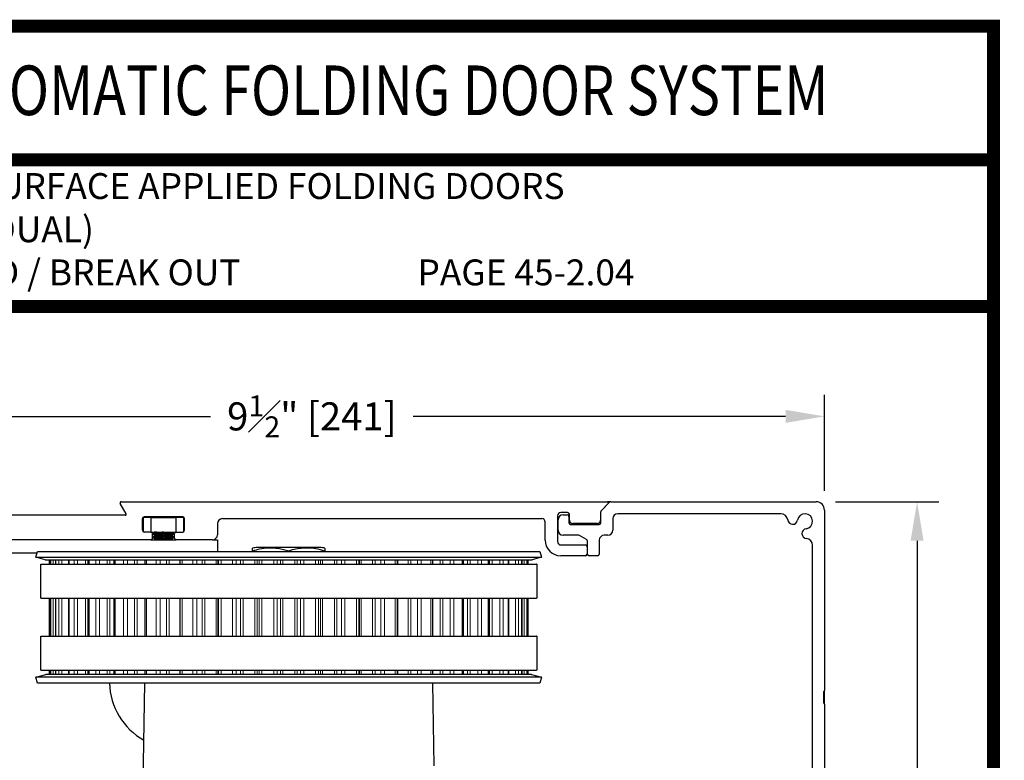
# Model space of a CAD drawing. Extents: x 0 to 7.6, y 0.1 to 10.5.
# Drawn here: x 5.3 to 7.6, y 8.7 to 10.5 of the extents above; entities that cross this region are included whole.
import ezdxf
from ezdxf.enums import TextEntityAlignment as Align

# ---------------------------------------------------------------- set-up
doc = ezdxf.new("R2010")
doc.units = 0
doc.header["$MEASUREMENT"] = 0
for name, color, linetype in [('DIMS', 7, 'CONTINUOUS'), ('OBJECT', 7, 'CONTINUOUS'), ('Template', 7, 'CONTINUOUS')]:
    doc.layers.add(name, color=color, linetype=linetype)
doc.styles.get("Standard").update_dxf_attribs({"font": 'ARIAL.TTF', "height": 0.065})
doc.styles.add('SWISS', font='swisseb.ttf', dxfattribs={"width": 0.8, "height": 0.115})
doc.dimstyles.get("Standard").update_dxf_attribs({"dimtxt": 0.065, "dimasz": 0.09, "dimexe": 0.05, "dimexo": 0.045, "dimgap": 0.05, "dimtad": 0, "dimdec": 6, "dimlfac": 6, "dimzin": 4, "dimdsep": 46, "dimlunit": 5, "dimtxsty": 'Standard', "dimcen": -0.025, "dimadec": 0, "dimazin": 1, "dimtfac": 0.75, "dimtdec": 6, "dimtofl": 0, "dimtmove": 0, "dimatfit": 3, "dimfxl": 0, "dimfrac": 1, "dimtolj": 1, "dimtzin": 4, "dimarcsym": 0})

# ---------------------------------------------------------------- blocks, each defined once
blk = doc.blocks.new('*D5')
at = {"layer": 'DIMS', "color": 0, "lineweight": -2, "transparency": 16777216}
for p, q in [((7.1584, 9.3733), (7.1584, 9.5958)), ((4.7834, 9.5635), (4.7834, 9.4958)), ((4.8734, 9.5458), (5.7359, 9.5458)), ((7.0684, 9.5458), (6.206, 9.5458))]:
    blk.add_line(p, q, dxfattribs=at)
at = {"layer": 'DIMS', "color": 0, "transparency": 16777216}
for points in [[(4.8734, 9.5608), (4.8734, 9.5308), (4.7834, 9.5458)], [(7.0684, 9.5608), (7.0684, 9.5308), (7.1584, 9.5458)]]:
    blk.add_solid(points, dxfattribs=at)
at = {"layer": 'DIMS', "color": 0, "transparency": 16777216, "insert": (5.9709, 9.5458), "char_height": 0.065, "attachment_point": 5}
blk.add_mtext('\\A1;9{\\H0.750000x;\\S1#2;}" [241]', dxfattribs=at)
blk = doc.blocks.new('*D6')
at = {"layer": 'DIMS', "color": 0, "lineweight": -2, "transparency": 16777216}
for p, q in [((7.1839, 9.3478), (7.423, 9.3478)), ((7.373, 9.2578), (7.373, 8.6487)), ((7.373, 7.6253), (7.373, 8.1778)), ((7.1839, 7.5353), (7.423, 7.5353))]:
    blk.add_line(p, q, dxfattribs=at)
at = {"layer": 'DIMS', "color": 0, "transparency": 16777216}
for points in [[(7.358, 9.2578), (7.388, 9.2578), (7.373, 9.3478)], [(7.358, 7.6253), (7.388, 7.6253), (7.373, 7.5353)]]:
    blk.add_solid(points, dxfattribs=at)
at = {"layer": 'DIMS', "color": 0, "transparency": 16777216, "insert": (7.373, 8.4133), "char_height": 0.065, "attachment_point": 5, "rotation": 90}
blk.add_mtext('\\A1;7{\\H0.750000x;\\S1#4;}" [184]', dxfattribs=at)

msp = doc.modelspace()

# ---------------------------------------------------------------- linework, layer by layer
at = {"layer": 'OBJECT', "color": 7, "linetype": 'Continuous'}
for p, q in [((5.5408627, 9.32034236), (5.52715708, 9.34409331)), ((5.52932237, 9.34784283), (6.65594739, 9.34784283)), ((6.65771515, 9.34357507), (6.64111898, 9.32697888)), ((6.64161896, 9.32751441), (6.66077575, 9.34667127)), ((6.66360418, 9.34784283), (6.65594739, 9.34784283)), ((6.66360418, 9.34784283), (7.13894741, 9.34784283)), ((5.53869741, 9.31659284), (5.15319737, 9.31659284)), ((5.57844736, 9.28184285), (5.57844736, 9.30884284)), ((5.5803224, 9.31146783), (5.5803224, 9.27845399)), ((5.59836461, 9.31146783), (5.5803224, 9.31146783)), ((5.67194738, 9.31284283), (5.58244735, 9.31284283)), ((5.59836461, 9.31146783), (5.6560302, 9.31146783)), ((5.59836461, 9.27784283), (5.59836461, 9.31146783)), ((5.60689237, 9.31146783), (5.60706522, 9.31194284)), ((5.64732952, 9.31194284), (5.60706522, 9.31194284)), ((5.64732952, 9.31194284), (5.64750244, 9.31146783)), ((5.6560302, 9.31146783), (5.6560302, 9.27784283)), ((5.67407241, 9.31146783), (5.6560302, 9.31146783)), ((5.67407241, 9.27845399), (5.67407241, 9.31146783)), ((5.67594737, 9.28184285), (5.67594737, 9.30884284)), ((5.76369739, 9.30884284), (6.50344736, 9.30884284)), ((6.53994743, 9.31509284), (6.53994743, 9.25559284)), ((6.54144737, 9.28184285), (6.54144737, 9.30634284)), ((6.56344741, 9.32284284), (6.54769735, 9.32284284)), ((6.55294737, 9.31784284), (6.56244745, 9.31784284)), ((6.56644744, 9.31384283), (6.56644744, 9.29934284)), ((6.5674474, 9.30559284), (6.5674474, 9.31884284)), ((6.63994742, 9.32415045), (6.63994742, 9.30559284)), ((6.6404474, 9.29934284), (6.6404474, 9.32468599)), ((6.66794737, 9.30884284), (6.66794737, 9.28184285)), ((7.05721029, 9.32034284), (6.67944738, 9.32034284)), ((7.1584474, 9.32834285), (7.1584474, 8.91034284)), ((5.75219739, 9.29734284), (5.75219739, 9.27134284)), ((6.51119743, 9.25934284), (6.51119743, 9.30109284)), ((6.57044743, 9.29534284), (6.63644741, 9.29534284)), ((6.63219735, 9.29784284), (6.57519733, 9.29784284)), ((5.59794735, 9.27784283), (5.58244735, 9.27784283)), ((5.59794735, 9.27784283), (5.59836461, 9.27784283)), ((5.59836461, 9.27784283), (5.6560302, 9.27784283)), ((5.60194742, 9.26384284), (5.60194742, 9.27384284)), ((5.60314332, 9.2743578), (5.60679477, 9.27574948)), ((5.60314332, 9.26654529), (5.60679477, 9.26793699)), ((5.60344736, 9.2726785), (5.60344736, 9.27441828)), ((5.60344736, 9.27260231), (5.60344736, 9.2726785)), ((5.60344736, 9.26486599), (5.60344736, 9.26660577)), ((5.60344736, 9.2647898), (5.60344736, 9.26486599)), ((5.60702569, 9.26971607), (5.60362277, 9.27244974)), ((5.60702569, 9.26190358), (5.60362277, 9.26463723)), ((5.60374927, 9.27260231), (5.60365218, 9.27248588)), ((5.60374927, 9.2647898), (5.60365218, 9.26467338)), ((5.60703962, 9.26978748), (5.60371502, 9.27247746)), ((5.60703962, 9.26197498), (5.60371502, 9.26466497)), ((5.6060558, 9.25984284), (5.60679477, 9.26012448)), ((5.60702569, 9.27752859), (5.60663454, 9.27784283)), ((5.60703962, 9.27759997), (5.60673947, 9.27784283)), ((5.60674138, 9.27572915), (5.6070441, 9.27762817)), ((5.60674138, 9.26791664), (5.6070441, 9.26981568)), ((5.60674138, 9.26010414), (5.6070441, 9.26200318)), ((5.60688607, 9.27663657), (5.60703251, 9.27757216)), ((5.60688607, 9.26882406), (5.60703251, 9.26975967)), ((5.60688607, 9.26101156), (5.60703251, 9.26194717)), ((5.60703251, 9.27757216), (5.60704329, 9.27759702)), ((5.60703251, 9.26975967), (5.60704329, 9.26978451)), ((5.60703251, 9.26194717), (5.60704329, 9.26197201)), ((5.64731075, 9.27710377), (5.65073457, 9.27433353)), ((5.64731075, 9.26929128), (5.65073457, 9.26652101)), ((5.64731075, 9.26147876), (5.6493326, 9.25984284)), ((5.64747868, 9.27784283), (5.64735518, 9.27706786)), ((5.64765783, 9.27115438), (5.64735518, 9.26925534)), ((5.64765783, 9.26334188), (5.64735518, 9.26144285)), ((5.64736684, 9.27714104), (5.65079176, 9.2743897)), ((5.64736684, 9.26932855), (5.65079176, 9.2665772)), ((5.64736684, 9.26151605), (5.64944971, 9.25984284)), ((5.64747919, 9.27784283), (5.64736904, 9.27713924)), ((5.64750874, 9.27021877), (5.64736904, 9.26932675)), ((5.64750874, 9.26240627), (5.64736904, 9.26151426)), ((5.65125141, 9.27249754), (5.64765335, 9.27112618)), ((5.65125141, 9.26468504), (5.64765335, 9.26331369)), ((5.65094738, 9.27424197), (5.65094738, 9.27417894)), ((5.65094738, 9.27417894), (5.65094738, 9.27243891)), ((5.65094738, 9.26642948), (5.65094738, 9.26636645)), ((5.65094738, 9.26636645), (5.65094738, 9.26462641)), ((5.65244739, 9.26384284), (5.65244739, 9.27384284)), ((5.6560302, 9.27784283), (5.65644739, 9.27784283)), ((5.65644739, 9.27784283), (5.67194738, 9.27784283)), ((6.58864005, 9.27034284), (6.55294737, 9.27034284)), ((6.60719742, 9.26024755), (6.59063997, 9.26980695)), ((6.65644737, 9.27034284), (6.64819732, 9.27034284)), ((5.59794735, 9.25984284), (5.0939474, 9.25984284)), ((5.59794735, 9.25984284), (5.65644739, 9.25984284)), ((5.74069739, 9.25984284), (5.65644739, 9.25984284)), ((5.74069739, 9.25984284), (5.75219739, 9.25984284)), ((5.75219739, 9.25984284), (5.75219739, 9.2330633)), ((5.98987671, 9.24192157), (5.84497084, 9.24192157)), ((6.54769735, 9.24784284), (6.60469737, 9.24784284)), ((6.60869737, 9.24384283), (6.60869737, 9.22684284)), ((6.60919735, 9.22684284), (6.60919735, 9.25678343)), ((6.63669732, 9.25884284), (6.63669732, 9.22684284)), ((7.13094743, 7.63657999), (7.13094743, 9.24660572)), ((4.95919738, 9.22994282), (5.33467698, 9.22994282)), ((5.33179384, 9.21918289), (5.33551308, 9.2330633)), ((5.35345695, 9.21337826), (5.33179384, 9.21918289)), ((5.33179384, 9.21918289), (5.53128592, 9.21918289)), ((5.33551308, 9.2330633), (5.53373823, 9.2330633)), ((5.53128592, 9.21918289), (6.50305371, 9.21918289)), ((5.53373823, 9.2330633), (6.49933443, 9.2330633)), ((5.83381146, 9.2334446), (5.83371298, 9.2334446)), ((5.83371298, 9.2330633), (5.83371298, 9.2334446)), ((5.83381146, 9.2334446), (5.83381146, 9.2330633)), ((5.91752204, 9.2334446), (5.91732514, 9.2334446)), ((5.91732514, 9.2330633), (5.91732514, 9.2334446)), ((5.91752204, 9.2334446), (5.91752204, 9.2330633)), ((6.00113434, 9.2334446), (6.00103593, 9.2334446)), ((6.00103593, 9.2330633), (6.00103593, 9.2334446)), ((6.00113434, 9.2334446), (6.00113434, 9.2330633)), ((6.50305371, 9.21918289), (6.48139056, 9.21337826)), ((6.49933443, 9.2330633), (6.50305371, 9.21918289)), ((6.60469737, 9.22284285), (6.54769735, 9.22284285)), ((6.63269733, 9.22284285), (6.61319734, 9.22284285)), ((5.34286668, 9.1247631), (5.34286668, 9.20350327)), ((5.34286668, 9.20350327), (6.49141819, 9.20350327)), ((5.34342936, 9.20350327), (5.34286668, 9.20350327)), ((5.35345695, 9.21337826), (5.54556955, 9.21337826)), ((5.36361845, 9.20350327), (5.36361845, 9.21337826)), ((5.37784158, 9.20350327), (5.37784158, 9.21337826)), ((5.40822037, 9.20350327), (5.40822037, 9.21337826)), ((5.45383178, 9.20350327), (5.45383178, 9.21337826)), ((5.51328998, 9.20350327), (5.51328998, 9.21337826)), ((5.54556955, 9.21337826), (6.48139056, 9.21337826)), ((5.58478835, 9.20350327), (5.58478835, 9.21337826)), ((5.66615441, 9.20350327), (5.66615441, 9.21337826)), ((6.16869306, 9.21337826), (6.16869306, 9.20350327)), ((6.25005912, 9.21337826), (6.25005912, 9.20350327)), ((6.32155756, 9.21337826), (6.32155756, 9.20350327)), ((6.38101569, 9.21337826), (6.38101569, 9.20350327)), ((6.42662718, 9.21337826), (6.42662718, 9.20350327)), ((6.45700589, 9.21337826), (6.45700589, 9.20350327)), ((6.47122902, 9.21337826), (6.47122902, 9.20350327)), ((6.49198079, 9.20350327), (6.49141819, 9.20350327)), ((6.49198079, 9.20350327), (6.49198079, 9.1247631)), ((5.34286668, 9.1247631), (6.49141819, 9.1247631)), ((5.34342936, 9.1247631), (5.34286668, 9.1247631)), ((5.36361845, 9.03618043), (5.36361845, 9.1247631)), ((5.37784158, 9.03618043), (5.37784158, 9.1247631)), ((5.40822037, 9.03618043), (5.40822037, 9.1247631)), ((5.45383178, 9.03618043), (5.45383178, 9.1247631)), ((5.51328998, 9.03618043), (5.51328998, 9.1247631)), ((5.58478835, 9.03618043), (5.58478835, 9.1247631)), ((5.66615441, 9.03618043), (5.66615441, 9.1247631)), ((6.16869306, 9.1247631), (6.16869306, 9.03618043)), ((6.25005912, 9.1247631), (6.25005912, 9.03618043)), ((6.32155756, 9.1247631), (6.32155756, 9.03618043)), ((6.38101569, 9.1247631), (6.38101569, 9.03618043)), ((6.42662718, 9.1247631), (6.42662718, 9.03618043)), ((6.45700589, 9.1247631), (6.45700589, 9.03618043)), ((6.47122902, 9.1247631), (6.47122902, 9.03618043)), ((6.49198079, 9.1247631), (6.49141819, 9.1247631)), ((5.34286668, 8.95744029), (5.34286668, 9.03618043)), ((5.34286668, 9.03618043), (6.49141819, 9.03618043)), ((5.34342936, 9.03618043), (5.34286668, 9.03618043)), ((6.49198079, 9.03618043), (6.49141819, 9.03618043)), ((6.49198079, 9.03618043), (6.49198079, 8.95744029)), ((5.33179384, 8.94137879), (5.35512457, 8.94763024)), ((5.33539336, 8.9279452), (5.33179384, 8.94137879)), ((5.33201035, 8.94137879), (5.33179384, 8.94137879)), ((6.50305371, 8.94137879), (5.33201035, 8.94137879)), ((5.34286668, 8.95744029), (6.49141819, 8.95744029)), ((5.34342936, 8.95744029), (5.34286668, 8.95744029)), ((5.35533246, 8.94763024), (5.35512457, 8.94763024)), ((6.47972298, 8.94763024), (5.35533246, 8.94763024)), ((5.36361845, 8.94763024), (5.36361845, 8.95744029)), ((5.37784158, 8.94763024), (5.37784158, 8.95744029)), ((5.40822037, 8.94763024), (5.40822037, 8.95744029)), ((5.45383178, 8.94763024), (5.45383178, 8.95744029)), ((5.51328998, 8.94763024), (5.51328998, 8.95744029)), ((5.58478835, 8.94763024), (5.58478835, 8.95744029)), ((5.66615441, 8.94763024), (5.66615441, 8.95744029)), ((6.16869306, 8.95744029), (6.16869306, 8.94763024)), ((6.25005912, 8.95744029), (6.25005912, 8.94763024)), ((6.32155756, 8.95744029), (6.32155756, 8.94763024)), ((6.38101569, 8.95744029), (6.38101569, 8.94763024)), ((6.42662718, 8.95744029), (6.42662718, 8.94763024)), ((6.45700589, 8.95744029), (6.45700589, 8.94763024)), ((6.47122902, 8.95744029), (6.47122902, 8.94763024)), ((6.47972298, 8.94763024), (6.50305371, 8.94137879)), ((6.49198079, 8.95744029), (6.49141819, 8.95744029)), ((6.50305371, 8.94137879), (6.49945411, 8.9279452)), ((5.33560852, 8.9279452), (5.33539336, 8.9279452)), ((6.49945411, 8.9279452), (5.33560852, 8.9279452)), ((5.57327317, 8.29275908), (5.58436038, 8.9279452)), ((6.25048709, 8.9279452), (6.25384323, 8.73567255)), ((7.15594735, 8.9060127), (7.15594735, 8.88342299)), ((7.1584474, 8.87909286), (7.1584474, 8.91034284)), ((7.1584474, 8.87909286), (7.1584474, 8.45721781))]:
    msp.add_line(p, q, dxfattribs=at)
at = {"layer": 'OBJECT', "color": 7, "linetype": 'Continuous', "lineweight": 0}
for p, q in [((5.36363381, 9.21337826), (5.36363381, 9.20350327)), ((5.36603259, 9.21337826), (5.36603259, 9.20350327)), ((5.37181926, 9.21337826), (5.37181926, 9.20350327)), ((5.37806165, 9.21337826), (5.37806165, 9.20350327)), ((5.38518509, 9.21337826), (5.38518509, 9.20350327)), ((5.39205165, 9.21337826), (5.39205165, 9.20350327)), ((5.40887779, 9.21337826), (5.40887779, 9.20350327)), ((5.42050943, 9.21337826), (5.42050943, 9.20350327)), ((5.42824725, 9.21337826), (5.42824725, 9.20350327)), ((5.4464582, 9.21337826), (5.4464582, 9.20350327)), ((5.4520872, 9.21337826), (5.4520872, 9.20350327)), ((5.45514575, 9.21337826), (5.45514575, 9.20350327)), ((5.47093218, 9.21337826), (5.47093218, 9.20350327)), ((5.47930617, 9.21337826), (5.47930617, 9.20350327)), ((5.49696382, 9.21337826), (5.49696382, 9.20350327)), ((5.50301617, 9.21337826), (5.50301617, 9.20350327)), ((5.51545989, 9.21337826), (5.51545989, 9.20350327)), ((5.53492145, 9.21337826), (5.53492145, 9.20350327)), ((5.54367713, 9.21337826), (5.54367713, 9.20350327)), ((5.56024492, 9.21337826), (5.56024492, 9.20350327)), ((5.56653662, 9.21337826), (5.56653662, 9.20350327)), ((5.58798748, 9.21337826), (5.58798748, 9.20350327)), ((5.61053282, 9.21337826), (5.61053282, 9.20350327)), ((5.61940414, 9.21337826), (5.61940414, 9.20350327)), ((5.63437863, 9.21337826), (5.63437863, 9.20350327)), ((5.64071867, 9.21337826), (5.64071867, 9.20350327)), ((5.66484733, 9.21337826), (5.66484733, 9.20350327)), ((5.67052473, 9.21337826), (5.67052473, 9.20350327)), ((5.69546892, 9.21337826), (5.69546892, 9.20350327)), ((5.70418639, 9.21337826), (5.70418639, 9.20350327)), ((5.71711264, 9.21337826), (5.71711264, 9.20350327)), ((5.72330828, 9.21337826), (5.72330828, 9.20350327)), ((5.74948937, 9.21337826), (5.74948937, 9.20350327)), ((5.7533526, 9.21337826), (5.7533526, 9.20350327)), ((5.7549459, 9.21337826), (5.7549459, 9.20350327)), ((5.76056397, 9.21337826), (5.76056397, 9.20350327)), ((5.78714898, 9.21337826), (5.78714898, 9.20350327)), ((5.79544772, 9.21337826), (5.79544772, 9.20350327)), ((5.80593295, 9.21337826), (5.80593295, 9.20350327)), ((5.81179595, 9.21337826), (5.81179595, 9.20350327)), ((5.83923403, 9.21337826), (5.83923403, 9.20350327)), ((5.84391287, 9.21337826), (5.84391287, 9.20350327)), ((5.84864421, 9.21337826), (5.84864421, 9.20350327)), ((5.85536931, 9.21337826), (5.85536931, 9.20350327)), ((5.88278737, 9.21337826), (5.88278737, 9.20350327)), ((5.8904152, 9.21337826), (5.8904152, 9.20350327)), ((5.89814085, 9.21337826), (5.89814085, 9.20350327)), ((5.90349309, 9.21337826), (5.90349309, 9.20350327)), ((5.93135445, 9.21337826), (5.93135445, 9.20350327)), ((5.9367067, 9.21337826), (5.9367067, 9.20350327)), ((5.94443235, 9.21337826), (5.94443235, 9.20350327)), ((5.9520601, 9.21337826), (5.9520601, 9.20350327)), ((5.97947823, 9.21337826), (5.97947823, 9.20350327)), ((5.98620334, 9.21337826), (5.98620334, 9.20350327)), ((5.99093468, 9.21337826), (5.99093468, 9.20350327)), ((5.99561351, 9.21337826), (5.99561351, 9.20350327)), ((6.02305152, 9.21337826), (6.02305152, 9.20350327)), ((6.0289146, 9.21337826), (6.0289146, 9.20350327)), ((6.03939982, 9.21337826), (6.03939982, 9.20350327)), ((6.04769857, 9.21337826), (6.04769857, 9.20350327)), ((6.0742835, 9.21337826), (6.0742835, 9.20350327)), ((6.07990165, 9.21337826), (6.07990165, 9.20350327)), ((6.08149487, 9.21337826), (6.08149487, 9.20350327)), ((6.08535817, 9.21337826), (6.08535817, 9.20350327)), ((6.11153919, 9.21337826), (6.11153919, 9.20350327)), ((6.1177349, 9.21337826), (6.1177349, 9.20350327)), ((6.13066122, 9.21337826), (6.13066122, 9.20350327)), ((6.13937869, 9.21337826), (6.13937869, 9.20350327)), ((6.16432274, 9.21337826), (6.16432274, 9.20350327)), ((6.17000014, 9.21337826), (6.17000014, 9.20350327)), ((6.19412887, 9.21337826), (6.19412887, 9.20350327)), ((6.20046891, 9.21337826), (6.20046891, 9.20350327)), ((6.2154434, 9.21337826), (6.2154434, 9.20350327)), ((6.22431473, 9.21337826), (6.22431473, 9.20350327)), ((6.24686007, 9.21337826), (6.24686007, 9.20350327)), ((6.26831084, 9.21337826), (6.26831084, 9.20350327)), ((6.27460263, 9.21337826), (6.27460263, 9.20350327)), ((6.29117034, 9.21337826), (6.29117034, 9.20350327)), ((6.29992609, 9.21337826), (6.29992609, 9.20350327)), ((6.31938765, 9.21337826), (6.31938765, 9.20350327)), ((6.33183144, 9.21337826), (6.33183144, 9.20350327)), ((6.33788372, 9.21337826), (6.33788372, 9.20350327)), ((6.3555413, 9.21337826), (6.3555413, 9.20350327)), ((6.36391529, 9.21337826), (6.36391529, 9.20350327)), ((6.37970172, 9.21337826), (6.37970172, 9.20350327)), ((6.38276027, 9.21337826), (6.38276027, 9.20350327)), ((6.38838942, 9.21337826), (6.38838942, 9.20350327)), ((6.40660022, 9.21337826), (6.40660022, 9.20350327)), ((6.41433812, 9.21337826), (6.41433812, 9.20350327)), ((6.42596982, 9.21337826), (6.42596982, 9.20350327)), ((6.44279582, 9.21337826), (6.44279582, 9.20350327)), ((6.44966238, 9.21337826), (6.44966238, 9.20350327)), ((6.45678589, 9.21337826), (6.45678589, 9.20350327)), ((6.46302825, 9.21337826), (6.46302825, 9.20350327)), ((6.46881492, 9.21337826), (6.46881492, 9.20350327)), ((6.47121377, 9.21337826), (6.47121377, 9.20350327)), ((5.36363381, 9.1247631), (5.36363381, 9.03618043)), ((5.36603259, 9.1247631), (5.36603259, 9.03618043)), ((5.37181926, 9.1247631), (5.37181926, 9.03618043)), ((5.37806165, 9.1247631), (5.37806165, 9.03618043)), ((5.38518509, 9.1247631), (5.38518509, 9.03618043)), ((5.39205165, 9.1247631), (5.39205165, 9.03618043)), ((5.40887779, 9.1247631), (5.40887779, 9.03618043)), ((5.42050943, 9.1247631), (5.42050943, 9.03618043)), ((5.42824725, 9.1247631), (5.42824725, 9.03618043)), ((5.4464582, 9.1247631), (5.4464582, 9.03618043)), ((5.4520872, 9.1247631), (5.4520872, 9.03618043)), ((5.45514575, 9.1247631), (5.45514575, 9.03618043)), ((5.47093218, 9.1247631), (5.47093218, 9.03618043)), ((5.47930617, 9.1247631), (5.47930617, 9.03618043)), ((5.49696382, 9.1247631), (5.49696382, 9.03618043)), ((5.50301617, 9.1247631), (5.50301617, 9.03618043)), ((5.51545989, 9.1247631), (5.51545989, 9.03618043)), ((5.53492145, 9.1247631), (5.53492145, 9.03618043)), ((5.54367713, 9.1247631), (5.54367713, 9.03618043)), ((5.56024492, 9.1247631), (5.56024492, 9.03618043)), ((5.56653662, 9.1247631), (5.56653662, 9.03618043)), ((5.58798748, 9.1247631), (5.58798748, 9.03618043)), ((5.61053282, 9.1247631), (5.61053282, 9.03618043)), ((5.61940414, 9.1247631), (5.61940414, 9.03618043)), ((5.63437863, 9.1247631), (5.63437863, 9.03618043)), ((5.64071867, 9.1247631), (5.64071867, 9.03618043)), ((5.66484733, 9.1247631), (5.66484733, 9.03618043)), ((5.67052473, 9.1247631), (5.67052473, 9.03618043)), ((5.69546892, 9.1247631), (5.69546892, 9.03618043)), ((5.70418639, 9.1247631), (5.70418639, 9.03618043)), ((5.71711264, 9.1247631), (5.71711264, 9.03618043)), ((5.72330828, 9.1247631), (5.72330828, 9.03618043)), ((5.74948937, 9.1247631), (5.74948937, 9.03618043)), ((5.7533526, 9.1247631), (5.7533526, 9.03618043)), ((5.7549459, 9.1247631), (5.7549459, 9.03618043)), ((5.76056397, 9.1247631), (5.76056397, 9.03618043)), ((5.78714898, 9.1247631), (5.78714898, 9.03618043)), ((5.79544772, 9.1247631), (5.79544772, 9.03618043)), ((5.80593295, 9.1247631), (5.80593295, 9.03618043)), ((5.81179595, 9.1247631), (5.81179595, 9.03618043)), ((5.83923403, 9.1247631), (5.83923403, 9.03618043)), ((5.84391287, 9.1247631), (5.84391287, 9.03618043)), ((5.84864421, 9.1247631), (5.84864421, 9.03618043)), ((5.85536931, 9.1247631), (5.85536931, 9.03618043)), ((5.88278737, 9.1247631), (5.88278737, 9.03618043)), ((5.8904152, 9.1247631), (5.8904152, 9.03618043)), ((5.89814085, 9.1247631), (5.89814085, 9.03618043)), ((5.90349309, 9.1247631), (5.90349309, 9.03618043)), ((5.93135445, 9.1247631), (5.93135445, 9.03618043)), ((5.9367067, 9.1247631), (5.9367067, 9.03618043)), ((5.94443235, 9.1247631), (5.94443235, 9.03618043)), ((5.9520601, 9.1247631), (5.9520601, 9.03618043)), ((5.97947823, 9.1247631), (5.97947823, 9.03618043)), ((5.98620334, 9.1247631), (5.98620334, 9.03618043)), ((5.99093468, 9.1247631), (5.99093468, 9.03618043)), ((5.99561351, 9.1247631), (5.99561351, 9.03618043)), ((6.02305152, 9.1247631), (6.02305152, 9.03618043)), ((6.0289146, 9.1247631), (6.0289146, 9.03618043)), ((6.03939982, 9.1247631), (6.03939982, 9.03618043)), ((6.04769857, 9.1247631), (6.04769857, 9.03618043)), ((6.0742835, 9.1247631), (6.0742835, 9.03618043)), ((6.07990165, 9.1247631), (6.07990165, 9.03618043)), ((6.08149487, 9.1247631), (6.08149487, 9.03618043)), ((6.08535817, 9.1247631), (6.08535817, 9.03618043)), ((6.11153919, 9.1247631), (6.11153919, 9.03618043)), ((6.1177349, 9.1247631), (6.1177349, 9.03618043)), ((6.13066122, 9.1247631), (6.13066122, 9.03618043)), ((6.13937869, 9.1247631), (6.13937869, 9.03618043)), ((6.16432274, 9.1247631), (6.16432274, 9.03618043)), ((6.17000014, 9.1247631), (6.17000014, 9.03618043)), ((6.19412887, 9.1247631), (6.19412887, 9.03618043)), ((6.20046891, 9.1247631), (6.20046891, 9.03618043)), ((6.2154434, 9.1247631), (6.2154434, 9.03618043)), ((6.22431473, 9.1247631), (6.22431473, 9.03618043)), ((6.24686007, 9.1247631), (6.24686007, 9.03618043)), ((6.26831084, 9.1247631), (6.26831084, 9.03618043)), ((6.27460263, 9.1247631), (6.27460263, 9.03618043)), ((6.29117034, 9.1247631), (6.29117034, 9.03618043)), ((6.29992609, 9.1247631), (6.29992609, 9.03618043)), ((6.31938765, 9.1247631), (6.31938765, 9.03618043)), ((6.33183144, 9.1247631), (6.33183144, 9.03618043)), ((6.33788372, 9.1247631), (6.33788372, 9.03618043)), ((6.3555413, 9.1247631), (6.3555413, 9.03618043)), ((6.36391529, 9.1247631), (6.36391529, 9.03618043)), ((6.37970172, 9.1247631), (6.37970172, 9.03618043)), ((6.38276027, 9.1247631), (6.38276027, 9.03618043)), ((6.38838942, 9.1247631), (6.38838942, 9.03618043)), ((6.40660022, 9.1247631), (6.40660022, 9.03618043)), ((6.41433812, 9.1247631), (6.41433812, 9.03618043)), ((6.42596982, 9.1247631), (6.42596982, 9.03618043)), ((6.44279582, 9.1247631), (6.44279582, 9.03618043)), ((6.44966238, 9.1247631), (6.44966238, 9.03618043)), ((6.45678589, 9.1247631), (6.45678589, 9.03618043)), ((6.46302825, 9.1247631), (6.46302825, 9.03618043)), ((6.46881492, 9.1247631), (6.46881492, 9.03618043)), ((6.47121377, 9.1247631), (6.47121377, 9.03618043)), ((5.36363381, 8.95744029), (5.36363381, 8.94763024)), ((5.36603259, 8.95744029), (5.36603259, 8.94763024)), ((5.37181926, 8.95744029), (5.37181926, 8.94763024)), ((5.37806165, 8.95744029), (5.37806165, 8.94763024)), ((5.38518509, 8.95744029), (5.38518509, 8.94763024)), ((5.39205165, 8.95744029), (5.39205165, 8.94763024)), ((5.40887779, 8.95744029), (5.40887779, 8.94763024)), ((5.42050943, 8.95744029), (5.42050943, 8.94763024)), ((5.42824725, 8.95744029), (5.42824725, 8.94763024)), ((5.4464582, 8.95744029), (5.4464582, 8.94763024)), ((5.4520872, 8.95744029), (5.4520872, 8.94763024)), ((5.45514575, 8.95744029), (5.45514575, 8.94763024)), ((5.47093218, 8.95744029), (5.47093218, 8.94763024)), ((5.47930617, 8.95744029), (5.47930617, 8.94763024)), ((5.49696382, 8.95744029), (5.49696382, 8.94763024)), ((5.50301617, 8.95744029), (5.50301617, 8.94763024)), ((5.51545989, 8.95744029), (5.51545989, 8.94763024)), ((5.53492145, 8.95744029), (5.53492145, 8.94763024)), ((5.54367713, 8.95744029), (5.54367713, 8.94763024)), ((5.56024492, 8.95744029), (5.56024492, 8.94763024)), ((5.56653662, 8.95744029), (5.56653662, 8.94763024)), ((5.58798748, 8.95744029), (5.58798748, 8.94763024)), ((5.61053282, 8.95744029), (5.61053282, 8.94763024)), ((5.61940414, 8.95744029), (5.61940414, 8.94763024)), ((5.63437863, 8.95744029), (5.63437863, 8.94763024)), ((5.64071867, 8.95744029), (5.64071867, 8.94763024)), ((5.66484733, 8.95744029), (5.66484733, 8.94763024)), ((5.67052473, 8.95744029), (5.67052473, 8.94763024)), ((5.69546892, 8.95744029), (5.69546892, 8.94763024)), ((5.70418639, 8.95744029), (5.70418639, 8.94763024)), ((5.71711264, 8.95744029), (5.71711264, 8.94763024)), ((5.72330828, 8.95744029), (5.72330828, 8.94763024)), ((5.74948937, 8.95744029), (5.74948937, 8.94763024)), ((5.7533526, 8.95744029), (5.7533526, 8.94763024)), ((5.7549459, 8.95744029), (5.7549459, 8.94763024)), ((5.76056397, 8.95744029), (5.76056397, 8.94763024)), ((5.78714898, 8.95744029), (5.78714898, 8.94763024)), ((5.79544772, 8.95744029), (5.79544772, 8.94763024)), ((5.80593295, 8.95744029), (5.80593295, 8.94763024)), ((5.81179595, 8.95744029), (5.81179595, 8.94763024)), ((5.83923403, 8.95744029), (5.83923403, 8.94763024)), ((5.84391287, 8.95744029), (5.84391287, 8.94763024)), ((5.84864421, 8.95744029), (5.84864421, 8.94763024)), ((5.85536931, 8.95744029), (5.85536931, 8.94763024)), ((5.88278737, 8.95744029), (5.88278737, 8.94763024)), ((5.8904152, 8.95744029), (5.8904152, 8.94763024)), ((5.89814085, 8.95744029), (5.89814085, 8.94763024)), ((5.90349309, 8.95744029), (5.90349309, 8.94763024)), ((5.93135445, 8.95744029), (5.93135445, 8.94763024)), ((5.9367067, 8.95744029), (5.9367067, 8.94763024)), ((5.94443235, 8.95744029), (5.94443235, 8.94763024)), ((5.9520601, 8.95744029), (5.9520601, 8.94763024)), ((5.97947823, 8.95744029), (5.97947823, 8.94763024)), ((5.98620334, 8.95744029), (5.98620334, 8.94763024)), ((5.99093468, 8.95744029), (5.99093468, 8.94763024)), ((5.99561351, 8.95744029), (5.99561351, 8.94763024)), ((6.02305152, 8.95744029), (6.02305152, 8.94763024)), ((6.0289146, 8.95744029), (6.0289146, 8.94763024)), ((6.03939982, 8.95744029), (6.03939982, 8.94763024)), ((6.04769857, 8.95744029), (6.04769857, 8.94763024)), ((6.0742835, 8.95744029), (6.0742835, 8.94763024)), ((6.07990165, 8.95744029), (6.07990165, 8.94763024)), ((6.08149487, 8.95744029), (6.08149487, 8.94763024)), ((6.08535817, 8.95744029), (6.08535817, 8.94763024)), ((6.11153919, 8.95744029), (6.11153919, 8.94763024)), ((6.1177349, 8.95744029), (6.1177349, 8.94763024)), ((6.13066122, 8.95744029), (6.13066122, 8.94763024)), ((6.13937869, 8.95744029), (6.13937869, 8.94763024)), ((6.16432274, 8.95744029), (6.16432274, 8.94763024)), ((6.17000014, 8.95744029), (6.17000014, 8.94763024)), ((6.19412887, 8.95744029), (6.19412887, 8.94763024)), ((6.20046891, 8.95744029), (6.20046891, 8.94763024)), ((6.2154434, 8.95744029), (6.2154434, 8.94763024)), ((6.22431473, 8.95744029), (6.22431473, 8.94763024)), ((6.24686007, 8.95744029), (6.24686007, 8.94763024)), ((6.26831084, 8.95744029), (6.26831084, 8.94763024)), ((6.27460263, 8.95744029), (6.27460263, 8.94763024)), ((6.29117034, 8.95744029), (6.29117034, 8.94763024)), ((6.29992609, 8.95744029), (6.29992609, 8.94763024)), ((6.31938765, 8.95744029), (6.31938765, 8.94763024)), ((6.33183144, 8.95744029), (6.33183144, 8.94763024)), ((6.33788372, 8.95744029), (6.33788372, 8.94763024)), ((6.3555413, 8.95744029), (6.3555413, 8.94763024)), ((6.36391529, 8.95744029), (6.36391529, 8.94763024)), ((6.37970172, 8.95744029), (6.37970172, 8.94763024)), ((6.38276027, 8.95744029), (6.38276027, 8.94763024)), ((6.38838942, 8.95744029), (6.38838942, 8.94763024)), ((6.40660022, 8.95744029), (6.40660022, 8.94763024)), ((6.41433812, 8.95744029), (6.41433812, 8.94763024)), ((6.42596982, 8.95744029), (6.42596982, 8.94763024)), ((6.44279582, 8.95744029), (6.44279582, 8.94763024)), ((6.44966238, 8.95744029), (6.44966238, 8.94763024)), ((6.45678589, 8.95744029), (6.45678589, 8.94763024)), ((6.46302825, 8.95744029), (6.46302825, 8.94763024)), ((6.46881492, 8.95744029), (6.46881492, 8.94763024)), ((6.47121377, 8.95744029), (6.47121377, 8.94763024))]:
    msp.add_line(p, q, dxfattribs=at)
at = {"layer": 'OBJECT', "color": 7, "linetype": 'Continuous', "flags": 128}
msp.add_lwpolyline([(5.64485235, 9.27784283), (5.64715117, 9.27719331), (5.64731075, 9.27710377)], dxfattribs=at)
at = {"layer": 'OBJECT', "color": 7, "linetype": 'Continuous'}
for centre, radius, start, end in [((5.52932238, 9.34534284), 0.0025, 90, 209.98743845), ((6.65594738, 9.34534284), 0.0025, 315, 90), ((6.66360424, 9.34384284), 0.004, 90, 135), ((7.13894738, 9.32834284), 0.0195, 0, 90), ((5.53869738, 9.31909284), 0.0025, 270, 29.98743845), ((5.58244738, 9.30884284), 0.004, 90, 180), ((5.67194738, 9.30884284), 0.004, 0, 90), ((5.76369738, 9.29734284), 0.0115, 90, 180), ((6.50344738, 9.30109284), 0.00775, 0, 90), ((6.54769738, 9.31509284), 0.00775, 90, 180), ((6.55294738, 9.30634284), 0.0115, 90, 180), ((6.56244738, 9.31384284), 0.004, 0, 90), ((6.56344738, 9.31884284), 0.004, 0, 90), ((6.64394738, 9.32415045), 0.004, 135, 180), ((6.64444738, 9.32468599), 0.004, 135, 180), ((6.67944738, 9.30884284), 0.0115, 90, 180), ((7.05721027, 9.30409284), 0.01625, 6.50065995, 90), ((7.08478185, 9.30723455), 0.0115, 186.50065995, 351.28972053), ((7.11344738, 9.30284284), 0.0175, 278.71027947, 171.28972053), ((6.57044738, 9.29934284), 0.004, 180, 270), ((6.57519738, 9.30559284), 0.00775, 180, 270), ((6.63219738, 9.30559284), 0.00775, 270, 0), ((6.63644738, 9.29934284), 0.004, 270, 0), ((7.11783909, 9.2741773), 0.0115, 98.71027947, 263.49934005), ((5.58244738, 9.28184284), 0.004, 180, 270), ((5.59794738, 9.27384284), 0.004, 0, 90), ((5.59794738, 9.26384284), 0.004, 270, 0), ((5.59624057, 9.07921819), 0.19681449, 74.96056347, 86.92603324), ((5.59624108, 9.07140947), 0.19681069, 74.96042188, 86.92612427), ((5.60752782, 9.23217604), 0.02795805, 81.72265009, 91.50244745), ((5.59934943, 9.09872192), 0.17907164, 74.34933802, 87.53725444), ((5.59934943, 9.09090943), 0.17907164, 74.34933802, 87.53725444), ((5.60029749, 9.12087127), 0.14129308, 79.59940549, 87.26314262), ((5.65644738, 9.27384284), 0.004, 90, 180), ((5.65644738, 9.26384284), 0.004, 180, 270), ((5.67194738, 9.28184284), 0.004, 270, 0), ((5.74069738, 9.27134284), 0.0115, 270, 0), ((6.55294738, 9.28184284), 0.0115, 180, 270), ((6.58864002, 9.26634284), 0.004, 60, 90), ((6.60519738, 9.25678344), 0.004, 0, 60), ((6.64819738, 9.25884284), 0.0115, 90, 180), ((6.65644738, 9.28184284), 0.0115, 270, 0), ((7.11469738, 9.24660572), 0.01625, 0, 83.49934005), ((5.8449708, 9.20328005), 0.03864153, 90, 106.99913187), ((5.98987672, 9.20328005), 0.03864153, 72.97847399, 90), ((6.54769738, 9.25934284), 0.0365, 180, 270), ((6.54769738, 9.25559284), 0.00775, 180, 270), ((6.60469738, 9.24384284), 0.004, 0, 90), ((6.60469738, 9.22684284), 0.004, 270, 0), ((6.61319738, 9.22684284), 0.004, 180, 270), ((6.63269738, 9.22684284), 0.004, 270, 0), ((5.65844738, 8.93171784), 0.15625, 181.38353428, 240.7276576), ((7.15844738, 8.90601271), 0.0025, 120, 180), ((7.15594738, 8.91034284), 0.0025, 300, 0), ((7.15844738, 8.88342297), 0.0025, 180, 240), ((7.15594738, 8.87909284), 0.0025, 0, 60)]:
    msp.add_arc(centre, radius, start, end, dxfattribs=at)
for points, knots in [([(5.60357635, 9.27441828), (5.60372911, 9.27448832), (5.60405221, 9.27463645), (5.60772029, 9.27434046), (5.61341966, 9.27367), (5.62071677, 9.27264148), (5.62877058, 9.27135095), (5.63670773, 9.26991765), (5.64365144, 9.26849054), (5.64853673, 9.2672953), (5.65096875, 9.26653801), (5.65069931, 9.26640506), (5.65062105, 9.26636645)], [0, 0, 0, 0, 0.0944428208, 0.1997495783, 0.305149758, 0.4113933594, 0.5189655525, 0.6279036513, 0.7376871208, 0.8473163701, 0.9556499868, 1, 1, 1, 1]), ([(5.60357635, 9.26660577), (5.60372913, 9.26667581), (5.60405225, 9.26682395), (5.60772009, 9.26652799), (5.61342042, 9.26585741), (5.62071391, 9.26482934), (5.62878147, 9.26353708), (5.63666638, 9.26211038), (5.64316324, 9.26078928), (5.6458011, 9.26012354), (5.64691328, 9.25984284)], [0, 0, 0, 0, 0.1154956553, 0.2442769885, 0.3731725691, 0.5030995838, 0.6346513547, 0.7678735139, 0.9021294903, 1, 1, 1, 1]), ([(5.6374212, 9.25984284), (5.63619788, 9.26007452), (5.63259094, 9.26075763), (5.62558626, 9.26199446), (5.61762811, 9.26333795), (5.61068526, 9.26441008), (5.60585616, 9.26501071), (5.60345502, 9.26516271), (5.60369429, 9.26493526), (5.60376716, 9.26486599)], [0, 0, 0, 0, 0.0872122338, 0.2571445321, 0.4277349196, 0.5972312507, 0.7641231451, 0.9281671444, 1, 1, 1, 1]), ([(5.65077549, 9.26456186), (5.65082818, 9.26456285), (5.65146322, 9.26457475), (5.65021021, 9.26499317), (5.64689219, 9.26580709), (5.64110263, 9.26697898), (5.63378111, 9.26835156), (5.62562252, 9.26980283), (5.61761844, 9.27115154), (5.61068781, 9.27222228), (5.60585548, 9.27282329), (5.60345508, 9.27297519), (5.60369431, 9.27274776), (5.60376716, 9.2726785)], [0, 0, 0, 0, 0.0093068652, 0.11215092596, 0.21545121391, 0.31983806829, 0.42560461144, 0.53253892215, 0.63988735259, 0.74654731963, 0.85156837727, 0.95479732292, 1, 1, 1, 1]), ([(5.65077549, 9.27237436), (5.65082818, 9.27237534), (5.65146323, 9.27238725), (5.65020967, 9.27280587), (5.64689412, 9.27361892), (5.64109532, 9.27479394), (5.6338089, 9.27615472), (5.62778003, 9.27724249), (5.62468068, 9.27776108), (5.62419209, 9.27784283)], [0, 0, 0, 0, 0.0168434549, 0.2029694492, 0.389921047, 0.5788391455, 0.770254261, 0.9637826406, 1, 1, 1, 1]), ([(5.63592558, 9.27784283), (5.63612265, 9.27780736), (5.63895212, 9.27729801), (5.64360103, 9.27630055), (5.64855037, 9.27510846), (5.65096755, 9.27435045), (5.65069904, 9.27421754), (5.65062105, 9.27417894)], [0, 0, 0, 0, 0.0216094792, 0.3102742464, 0.5985335069, 0.8833860298, 1, 1, 1, 1]), ([(5.83371298, 9.2334446), (5.83371304, 9.23593978), (5.83371315, 9.24018438), (5.83371313, 9.24009612), (5.83371313, 9.24005974)], [0, 0, 0, 0, 0.5878479038, 1, 1, 1, 1]), ([(5.91732514, 9.2334446), (5.90926427, 9.23588387), (5.89423841, 9.2404308), (5.87144022, 9.24032289), (5.85139086, 9.23956805), (5.83911737, 9.23529281), (5.83381146, 9.2334446)], [0, 0, 0, 0, 0.2937284795, 0.5475248078, 0.80439213, 1, 1, 1, 1]), ([(6.00103593, 9.2334446), (5.99421018, 9.23563964), (5.98056063, 9.2400291), (5.96066341, 9.24039981), (5.94238259, 9.2398977), (5.92826107, 9.23771622), (5.92022893, 9.23452131), (5.91752204, 9.2334446)], [0, 0, 0, 0, 0.24989094836, 0.49971083318, 0.69954284179, 0.89874343409, 1, 1, 1, 1]), ([(6.00113434, 9.24005941), (6.00113434, 9.24011613), (6.00113434, 9.24047672), (6.00113434, 9.23946358), (6.00113434, 9.23526129), (6.00113434, 9.2334446)], [0, 0, 0, 0, 0.0958267589, 0.6091161881, 1, 1, 1, 1])]:
    msp.add_open_spline(points, degree=3, knots=knots, dxfattribs=at)
at = {"layer": 'Template', "const_width": 0.03}
msp.add_lwpolyline([(0.05, 10.45), (0.05, 0.2), (7.55, 0.2), (7.55, 10.45)], close=True, dxfattribs=at)
for points in [[(4.62912674, 10.14025524), (7.55, 10.14025524)], [(7.56, 9.800375), (0.06, 9.800375)]]:
    msp.add_lwpolyline(points, dxfattribs=at)

# ---------------------------------------------------------------- texts
at = {"layer": 'Template', "style": 'SWISS', "width": 0.8}
msp.add_text('AUTOMATIC FOLDING DOOR SYSTEM', height=0.115, dxfattribs=at).set_placement((6.09729871, 10.30136108), align=Align.MIDDLE_CENTER)
at = {"layer": 'Template', "insert": (4.68399284, 10.10948611), "char_height": 0.06, "attachment_point": 1}
msp.add_mtext_dynamic_manual_height_columns('SERIES: 4600 SURFACE APPLIED FOLDING DOORS\\PMODEL: 4601 (DUAL)\\PTYPE: OUTFOLD / BREAK OUT^I^I^I^I    PAGE 45-2.04', width=2.8196620155, gutter_width=0.325, heights=[0], dxfattribs=at)

# ---------------------------------------------------------------- dimensions: what is measured, and where the dimension line sits
at = {"layer": 'DIMS'}
for base, p1, p2, angle, picture, middle in [((4.78344737, 9.54576579), (7.15844738, 9.32834284), (4.78344737, 9.60847269), 180, '*D5', (5.97094738, 9.54576579)), ((7.37303432, 7.53534284), (7.13894741, 9.34784283), (7.13894738, 7.53534284), 90, '*D6', (7.37303432, 8.41326598))]:
    dim = msp.add_linear_dim(base=base, p1=p1, p2=p2, angle=angle, dimstyle='Standard', override={"dimscale": 1, "dimlfac": 4, "dimpost": '"'}, dxfattribs=at)
    dim.commit()
    dim.dimension.update_dxf_attribs({"geometry": picture, "text_midpoint": middle, "dimtype": 160})

doc.saveas('drawing.dxf')
